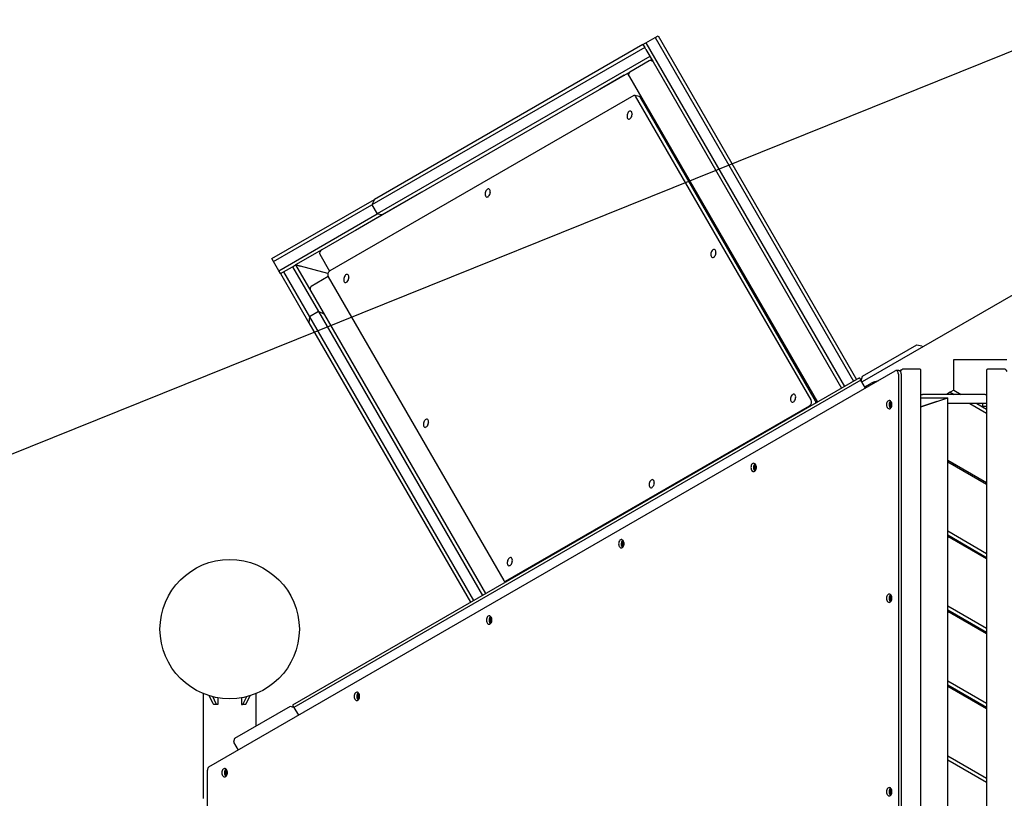
# Model space of a CAD drawing. Units: millimetres. Extents: x 5919 to 26585, y 14556 to 29083.
# Drawn here: x 12887 to 14300, y 22080 to 23199 of the extents above; entities that cross this region are included whole.
import ezdxf

# ---------------------------------------------------------------- set-up
doc = ezdxf.new("R2010")
doc.units = ezdxf.units.MM
doc.header["$LTSCALE"] = 150
doc.linetypes.add('HIDDEN', pattern=[1.905, 1.27, -0.635])
doc.layers.add('DASHED', color=7, linetype='HIDDEN', lineweight=25)
doc.layers.add('MOUNTING_HOLES', color=1, linetype='Continuous')

msp = doc.modelspace()

# ---------------------------------------------------------------- linework, layer by layer
at = {"color": 7, "linetype": 'Continuous', "lineweight": 25}
for p, q in [((13781.6, 23163.1), (13396.2, 22940.5)), ((13781.6, 23163.1), (13785.9, 23165.6)), ((13781.6, 23163.1), (13784.1, 23158.7)), ((13785.9, 23165.6), (13798.9, 23173.1)), ((13785.9, 23165.6), (14070.9, 22671.9)), ((13798.9, 23173.1), (13803.2, 23175.6)), ((13798.9, 23173.1), (14083.9, 22679.4)), ((13803.2, 23175.6), (14088.2, 22681.9)), ((13784.1, 23158.7), (13392.6, 22932.7)), ((13785.8, 23155.7), (13784.1, 23158.7)), ((13785.8, 23155.7), (13796.1, 23137.9)), ((13791.6, 23145.7), (13400.1, 22919.7)), ((13790.6, 23139.4), (13762.9, 23123.4)), ((13794.1, 23141.4), (13790.6, 23139.4)), ((13794.1, 23141.4), (13793.6, 23139.8)), ((13793.6, 23139.8), (13794.1, 23141.4)), ((13796.1, 23137.9), (14066.6, 22669.4)), ((13759.4, 23121.4), (13320.7, 22868.1)), ((13762.9, 23123.4), (13759.4, 23121.4)), ((13759.4, 23121.4), (13761.4, 23117.9)), ((13720.2, 23099.3), (13754.8, 23119.3)), ((13754.8, 23119.3), (13755.5, 23119.2)), ((13761.4, 23117.9), (13762.3, 23116.5)), ((13762.3, 23116.5), (14031.9, 22649.4)), ((13720, 23098.7), (13720.2, 23099.3)), ((13768.3, 23089.7), (13332.1, 22837.8)), ((13776.2, 23088.2), (13769.9, 23089.9)), ((14023, 22652.6), (13771.1, 23088.9)), ((14029.3, 22650.9), (13777.4, 23087.2)), ((13779.4, 23086.8), (13778.1, 23086)), ((13784.7, 23077.4), (13782.8, 23077.9)), ((13789, 23067.3), (13789.4, 23067.9)), ((13793.5, 23062.1), (13791.6, 23062.6)), ((13797.8, 23052), (13798.2, 23052.6)), ((13403.5, 22916.5), (13464.1, 22951.5)), ((13249, 22855.6), (13396.2, 22940.5)), ((13396.2, 22940.5), (13392.6, 22932.7)), ((13251.5, 22851.2), (13392.6, 22932.7)), ((13392.6, 22932.7), (13400.1, 22919.7)), ((13259, 22838.2), (13400.1, 22919.7)), ((13368.8, 22896.5), (13403.5, 22916.5)), ((13400.1, 22919.7), (13407.8, 22919)), ((13403.5, 22916.5), (13404.2, 22916.3)), ((13368.7, 22895.8), (13368.8, 22896.5)), ((13889.5, 22895.9), (13887.6, 22896.4)), ((13893.8, 22885.7), (13894.2, 22886.4)), ((13320.7, 22868.1), (13283.1, 22846.4)), ((13251.5, 22851.2), (13249, 22855.6)), ((13317.8, 22861.8), (13331.8, 22837.6)), ((13908.9, 22862.2), (13907, 22862.7)), ((13913.1, 22852.2), (13913.5, 22852.7)), ((13259, 22838.2), (13251.5, 22851.2)), ((13261.5, 22833.9), (13259, 22838.2)), ((13265.8, 22836.4), (13278.8, 22843.9)), ((13278.8, 22843.9), (13283.1, 22846.4)), ((13278.8, 22843.9), (13315.9, 22779.6)), ((13290.2, 22844.5), (13283.1, 22846.4)), ((13283.1, 22846.4), (13304.8, 22808.8)), ((13283.1, 22846.4), (13290.2, 22844.5)), ((13329.5, 22834), (13290.2, 22844.5)), ((13261.5, 22833.9), (13265.8, 22836.4)), ((13261.5, 22833.9), (13302.1, 22763.4)), ((13265.8, 22836.4), (13302.9, 22772.1)), ((13329.7, 22829.7), (13305.4, 22815.7)), ((13329.8, 22829.4), (13581.7, 22393.1)), ((13304.8, 22808.8), (13555.6, 22374.4)), ((14313, 22803.7), (14096, 22678.4)), ((13302.9, 22772.1), (13302.1, 22763.4)), ((13315.9, 22779.6), (13302.9, 22772.1)), ((13302.9, 22772.1), (13538.3, 22364.4)), ((13323.8, 22775.9), (13315.9, 22779.6)), ((13315.9, 22779.6), (13551.3, 22371.9)), ((13302.1, 22763.4), (13534, 22361.9)), ((14096.9, 22686.9), (14174.8, 22731.9)), ((14174.8, 22731.9), (14181.7, 22730.1)), ((14181.7, 22730.1), (14182.6, 22728.4)), ((14002.6, 22700), (14000.7, 22700.5)), ((14179.2, 22696.9), (14155, 22696.9)), ((14227.6, 22710.4), (14303.7, 22710.4)), ((14227.6, 22666.5), (14227.6, 22710.4)), ((14300.3, 22696.9), (14276.1, 22696.9)), ((13158.5, 22125.5), (14143.8, 22694.3)), ((14092.5, 22684.4), (13278.5, 22214.4)), ((14009.7, 22685), (14010.1, 22685.6)), ((14092.5, 22684.4), (14094.5, 22681)), ((14095, 22680.1), (14096.9, 22686.9)), ((14148.7, 22694.6), (14144.9, 22694.6)), ((14148.2, 22689.6), (14148.2, 21514.1)), ((14153.7, 22696.5), (14149.9, 22694.3)), ((14152, 22689.6), (14152, 21514.1)), ((14180.6, 20326), (14180.6, 22694.9)), ((14274.7, 22694.9), (14274.7, 20326)), ((14094.5, 22681), (13280.5, 22211)), ((14101.1, 22669.7), (14094.5, 22681)), ((14100, 22671.4), (14102.6, 22672.9)), ((14102.6, 22672.9), (14108.7, 22676.4)), ((14108.7, 22676.4), (14108.7, 22676.4)), ((14118.2, 22679.9), (14118.9, 22680.1)), ((14118.9, 22680.1), (14119.1, 22680.1)), ((14022.8, 22665), (14020.9, 22665.5)), ((14180.6, 22660.4), (14182.6, 22660.4)), ((14180.6, 22655.4), (14219, 22655.4)), ((14272.6, 22660.4), (14182.6, 22660.4)), ((14215, 22654.1), (14219, 22655.4)), ((14222.6, 22663.6), (14217.1, 22660.4)), ((14219, 20365.4), (14219, 22655.4)), ((14227.6, 22666.5), (14222.6, 22663.6)), ((14222.6, 22663.6), (14228.1, 22660.4)), ((14227.6, 22666.5), (14238.1, 22660.4)), ((14231.3, 22664.5), (14231.2, 22664.5)), ((14272.6, 22660.4), (14274.7, 22660.4)), ((13584.5, 22392.4), (14020.8, 22644.3)), ((14030.6, 22648.6), (14031, 22649.3)), ((14137.4, 22650.5), (14135.5, 22646.3)), ((14135.5, 22646.3), (14137, 22641.6)), ((14137, 22646.3), (14135.5, 22646.3)), ((14137, 22646.3), (14138.4, 22649.2)), ((14138.3, 22642.2), (14137, 22646.3)), ((14137, 22641.6), (14137.8, 22641.5)), ((14137.9, 22641.6), (14137, 22641.6)), ((14137.6, 22650.5), (14137.4, 22650.5)), ((14180.6, 22642.7), (14215, 22654.1)), ((14203.3, 22650.2), (14180.6, 22642.7)), ((14272.6, 22647.4), (14219, 22647.4)), ((14250.7, 22647.4), (14274.7, 22633.6)), ((14260.7, 22647.4), (14274.7, 22639.3)), ((14264.4, 22645.3), (14264.3, 22645.4)), ((14269.1, 22647.4), (14269.1, 22643.4)), ((14269.1, 22643.4), (14274.7, 22643.4)), ((14274.7, 22647.4), (14272.6, 22647.4)), ((13941.6, 22558.9), (13941.1, 22553.7)), ((13943.3, 22559.8), (13941.6, 22558.9)), ((13943.2, 22558.9), (13941.6, 22558.9)), ((13942.6, 22553.7), (13943.2, 22558.9)), ((13943.2, 22558.9), (13943.6, 22559.2)), ((14219, 22566.2), (14274.7, 22534.1)), ((14219, 22563.9), (14274.7, 22531.8)), ((14225.6, 22560.1), (14227.6, 22561.2)), ((14227.6, 22558.9), (14229.6, 22560.1)), ((13941.1, 22553.7), (13943.2, 22551.2)), ((13942.6, 22553.7), (13941.1, 22553.7)), ((13943.8, 22552.3), (13942.6, 22553.7)), ((14219, 22464.4), (14274.7, 22432.2)), ((14219, 22458.6), (14274.7, 22426.5)), ((14220.6, 22455.4), (14222.6, 22456.5)), ((13751.8, 22449.3), (13751.3, 22444.1)), ((13751.3, 22444.1), (13753.3, 22441.6)), ((13752.8, 22444.1), (13751.3, 22444.1)), ((13753.4, 22450.2), (13751.8, 22449.3)), ((13753.3, 22449.3), (13751.8, 22449.3)), ((13752.8, 22444.1), (13753.3, 22449.3)), ((13753.9, 22442.7), (13752.8, 22444.1)), ((13753.3, 22449.3), (13753.8, 22449.6)), ((14274.7, 22424.2), (14219, 22456.3)), ((14225.6, 22452.5), (14227.6, 22453.6)), ((14229.6, 22452.5), (14227.6, 22451.3)), ((14272, 22428), (14274.2, 22425.6)), ((14274.2, 22425.6), (14273.2, 22425)), ((13582.9, 22392.1), (13585.2, 22391.5)), ((14137.9, 22372.1), (14136, 22370.4)), ((14136, 22370.4), (14136, 22365.2)), ((14137.5, 22370.4), (14136, 22370.4)), ((14136, 22365.2), (14137.9, 22363.5)), ((14137.5, 22365.2), (14136, 22365.2)), ((14137.5, 22370.4), (14138.4, 22371.2)), ((14137.5, 22365.2), (14137.5, 22370.4)), ((14138.4, 22364.4), (14137.5, 22365.2)), ((14219, 22356.8), (14274.7, 22324.6)), ((14219, 22351), (14274.7, 22318.9)), ((14274.7, 22316.6), (14219, 22348.7)), ((14220.6, 22347.8), (14222.6, 22348.9)), ((14225.6, 22344.9), (14227.6, 22346)), ((14229.6, 22344.9), (14227.6, 22343.7)), ((13562, 22339.7), (13561.4, 22334.5)), ((13561.4, 22334.5), (13563.5, 22332)), ((13562.9, 22334.5), (13561.4, 22334.5)), ((13563.6, 22340.6), (13562, 22339.7)), ((13563.5, 22339.7), (13562, 22339.7)), ((13562.9, 22334.5), (13563.5, 22339.7)), ((13564.1, 22333.1), (13562.9, 22334.5)), ((13563.5, 22339.7), (13564, 22340)), ((14219, 22249.2), (14274.7, 22217.1)), ((13150.4, 22231), (13150.4, 22080.4)), ((13226.5, 22184.4), (13226.5, 22231)), ((13373.8, 22231), (13372.1, 22230.1)), ((13373.6, 22230.1), (13374.1, 22230.3)), ((14219, 22243.4), (14274.7, 22211.3)), ((14274.7, 22209), (14219, 22241.1)), ((14220.6, 22240.2), (14222.6, 22241.3)), ((14225.6, 22237.3), (14227.6, 22238.4)), ((14229.6, 22237.3), (14227.6, 22236.1)), ((13164.8, 22216.3), (13159, 22227.9)), ((13169.1, 22216.3), (13164, 22226.5)), ((13171.5, 22224.9), (13171.5, 22215.4)), ((13205.3, 22224.9), (13205.3, 22215.4)), ((13207.7, 22216.3), (13212.8, 22226.5)), ((13212, 22216.3), (13217.8, 22227.9)), ((13372.1, 22230.1), (13371.6, 22224.9)), ((13371.6, 22224.9), (13373.6, 22222.4)), ((13373.1, 22224.9), (13371.6, 22224.9)), ((13373.6, 22230.1), (13372.1, 22230.1)), ((13373.1, 22224.9), (13373.6, 22230.1)), ((13374.3, 22223.5), (13373.1, 22224.9)), ((13170.2, 22215.4), (13165.8, 22215.4)), ((13171.5, 22215.4), (13170.2, 22215.4)), ((13275, 22212.4), (13195.3, 22166.4)), ((13205.3, 22215.4), (13206.6, 22215.4)), ((13211, 22215.4), (13206.6, 22215.4)), ((13280.5, 22211), (13275, 22212.4)), ((13278.5, 22214.4), (13280.5, 22211)), ((13280.5, 22211), (13287, 22199.7)), ((13195.3, 22166.4), (13193.9, 22161)), ((13193.9, 22161), (13200.4, 22149.7)), ((14219, 22141.6), (14274.7, 22109.5)), ((14219, 22135.8), (14274.7, 22103.7)), ((13156.4, 21514.1), (13156.4, 22120.8)), ((13182.3, 22120.5), (13181.8, 22115.3)), ((13183.9, 22121.4), (13182.3, 22120.5)), ((13183.8, 22120.5), (13182.3, 22120.5)), ((13183.3, 22115.3), (13183.8, 22120.5)), ((13183.8, 22120.5), (13184.3, 22120.7)), ((13181.8, 22115.3), (13183.8, 22112.8)), ((13183.3, 22115.3), (13181.8, 22115.3)), ((13184.4, 22113.9), (13183.3, 22115.3)), ((14137.9, 22094.1), (14136, 22092.4)), ((14136, 22092.4), (14136, 22087.2)), ((14137.5, 22092.4), (14136, 22092.4)), ((14137.5, 22092.4), (14138.4, 22093.2)), ((14137.5, 22087.2), (14137.5, 22092.4)), ((14136, 22087.2), (14137.9, 22085.5)), ((14137.5, 22087.2), (14136, 22087.2)), ((14138.4, 22086.4), (14137.5, 22087.2))]:
    msp.add_line(p, q, dxfattribs=at)
at = {"color": 7, "linetype": 'Continuous', "lineweight": 25, "flags": 128}
for points in [[(13765.7, 23060.8), (13766, 23062.3), (13766, 23063.7), (13765.8, 23065), (13765.4, 23066.1), (13764.8, 23066.9), (13764.1, 23067.4), (13763.2, 23067.5), (13762.3, 23067.3), (13761.4, 23066.7), (13760.5, 23065.8), (13759.8, 23064.6), (13759.2, 23063.3), (13758.8, 23061.8), (13758.7, 23060.4), (13758.7, 23059), (13759, 23057.8), (13759.5, 23056.8), (13760.2, 23056.2), (13761, 23055.8), (13761.9, 23055.9), (13762.8, 23056.3), (13763.7, 23057.1), (13764.5, 23058.1), (13765.2, 23059.4), (13765.7, 23060.8)], [(13562.1, 22948.9), (13562.3, 22950.3), (13562.4, 22951.8), (13562.2, 22953.1), (13561.8, 22954.2), (13561.2, 22955), (13560.5, 22955.5), (13559.6, 22955.6), (13558.7, 22955.4), (13557.8, 22954.8), (13556.9, 22953.9), (13556.2, 22952.7), (13555.6, 22951.4), (13555.2, 22949.9), (13555, 22948.5), (13555.1, 22947.1), (13555.4, 22945.9), (13555.9, 22944.9), (13556.6, 22944.3), (13557.4, 22943.9), (13558.3, 22944), (13559.2, 22944.4), (13560.1, 22945.2), (13560.9, 22946.2), (13561.6, 22947.5), (13562.1, 22948.9)], [(13886.1, 22862.1), (13886.4, 22863.5), (13886.4, 22865), (13886.2, 22866.3), (13885.8, 22867.4), (13885.2, 22868.2), (13884.5, 22868.7), (13883.6, 22868.8), (13882.7, 22868.6), (13881.8, 22868), (13880.9, 22867.1), (13880.2, 22865.9), (13879.6, 22864.6), (13879.2, 22863.1), (13879, 22861.7), (13879.1, 22860.3), (13879.4, 22859.1), (13879.9, 22858.1), (13880.6, 22857.4), (13881.4, 22857.1), (13882.3, 22857.2), (13883.2, 22857.6), (13884.1, 22858.3), (13884.9, 22859.4), (13885.6, 22860.6), (13886.1, 22862.1)], [(13359.1, 22826), (13359.4, 22827.5), (13359.4, 22828.9), (13359.3, 22830.3), (13358.9, 22831.4), (13358.3, 22832.2), (13357.5, 22832.7), (13356.6, 22832.8), (13355.7, 22832.6), (13354.8, 22832), (13354, 22831.1), (13353.2, 22829.9), (13352.6, 22828.6), (13352.2, 22827.1), (13352.1, 22825.6), (13352.1, 22824.3), (13352.4, 22823), (13352.9, 22822.1), (13353.6, 22821.4), (13354.4, 22821.1), (13355.3, 22821.1), (13356.2, 22821.6), (13357.1, 22822.3), (13357.9, 22823.4), (13358.6, 22824.6), (13359.1, 22826)], [(14002.6, 22700), (14002.7, 22699.9), (14002.8, 22699.8)], [(14148.2, 22689.6), (14148.1, 22690.8), (14147.8, 22692), (14147.4, 22693), (14146.8, 22693.8), (14146.1, 22694.3), (14145.3, 22694.6), (14144.5, 22694.6), (14143.8, 22694.3)], [(14148.7, 22694.6), (14149.1, 22694.6), (14149.9, 22694.3), (14150.6, 22693.8), (14151.2, 22693), (14151.6, 22692), (14151.9, 22690.8), (14152, 22689.6)], [(14000.4, 22654.2), (14000.7, 22655.7), (14000.8, 22657.1), (14000.6, 22658.4), (14000.2, 22659.5), (13999.6, 22660.3), (13998.8, 22660.8), (13998, 22661), (13997.1, 22660.7), (13996.1, 22660.1), (13995.3, 22659.2), (13994.5, 22658.1), (13994, 22656.7), (13993.6, 22655.3), (13993.4, 22653.8), (13993.5, 22652.4), (13993.8, 22651.2), (13994.3, 22650.2), (13994.9, 22649.6), (13995.7, 22649.3), (13996.6, 22649.3), (13997.6, 22649.7), (13998.5, 22650.5), (13999.3, 22651.5), (13999.9, 22652.8), (14000.4, 22654.2)], [(14131.2, 22645.8), (14131.3, 22644.3), (14131.7, 22642.9), (14132.3, 22641.7), (14133, 22640.8), (14133.9, 22640.1), (14134.9, 22639.8), (14135.9, 22639.9), (14136.8, 22640.4), (14137.6, 22641.2), (14138.3, 22642.3), (14138.8, 22643.6), (14139, 22645.1), (14139, 22646.6), (14138.8, 22648), (14138.3, 22649.4), (14137.6, 22650.5), (14136.8, 22651.3), (14135.9, 22651.7), (14134.9, 22651.8), (14133.9, 22651.5), (14133, 22650.9), (14132.3, 22649.9), (14131.7, 22648.7), (14131.3, 22647.3), (14131.2, 22645.8)], [(13473.5, 22618.2), (13473.7, 22619.6), (13473.8, 22621.1), (13473.6, 22622.4), (13473.2, 22623.5), (13472.6, 22624.3), (13471.9, 22624.8), (13471, 22624.9), (13470.1, 22624.7), (13469.2, 22624.1), (13468.3, 22623.2), (13467.6, 22622), (13467, 22620.7), (13466.6, 22619.2), (13466.4, 22617.8), (13466.5, 22616.4), (13466.8, 22615.2), (13467.3, 22614.2), (13468, 22613.5), (13468.8, 22613.2), (13469.7, 22613.3), (13470.6, 22613.7), (13471.5, 22614.5), (13472.3, 22615.5), (13473, 22616.8), (13473.5, 22618.2)], [(13936.6, 22555.6), (13936.7, 22554.1), (13937.1, 22552.7), (13937.6, 22551.5), (13938.4, 22550.5), (13939.3, 22549.9), (13940.2, 22549.6), (13941.2, 22549.7), (13942.2, 22550.1), (13943, 22551), (13943.7, 22552.1), (13944.1, 22553.4), (13944.4, 22554.8), (13944.4, 22556.3), (13944.1, 22557.8), (13943.7, 22559.1), (13943, 22560.2), (13942.2, 22561), (13941.2, 22561.5), (13940.2, 22561.6), (13939.3, 22561.3), (13938.4, 22560.6), (13937.6, 22559.7), (13937.1, 22558.5), (13936.7, 22557.1), (13936.6, 22555.6)], [(13797.5, 22531.4), (13797.7, 22532.8), (13797.8, 22534.3), (13797.6, 22535.6), (13797.2, 22536.7), (13796.6, 22537.5), (13795.9, 22538), (13795, 22538.1), (13794.1, 22537.9), (13793.2, 22537.3), (13792.3, 22536.4), (13791.6, 22535.2), (13791, 22533.9), (13790.6, 22532.4), (13790.4, 22531), (13790.5, 22529.6), (13790.8, 22528.4), (13791.3, 22527.4), (13792, 22526.7), (13792.8, 22526.4), (13793.7, 22526.5), (13794.6, 22526.9), (13795.5, 22527.6), (13796.3, 22528.7), (13797, 22529.9), (13797.5, 22531.4)], [(13746.7, 22446), (13746.9, 22444.5), (13747.2, 22443.1), (13747.8, 22441.9), (13748.6, 22440.9), (13749.4, 22440.3), (13750.4, 22440), (13751.4, 22440.1), (13752.3, 22440.5), (13753.2, 22441.4), (13753.8, 22442.4), (13754.3, 22443.8), (13754.6, 22445.2), (13754.6, 22446.7), (13754.3, 22448.2), (13753.8, 22449.5), (13753.2, 22450.6), (13752.3, 22451.4), (13751.4, 22451.9), (13750.4, 22452), (13749.4, 22451.7), (13748.6, 22451), (13747.8, 22450.1), (13747.2, 22448.9), (13746.9, 22447.5), (13746.7, 22446)], [(13593.8, 22419.5), (13594.1, 22420.9), (13594.2, 22422.4), (13594, 22423.7), (13593.6, 22424.8), (13593, 22425.6), (13592.3, 22426.1), (13591.4, 22426.2), (13590.5, 22426), (13589.6, 22425.4), (13588.7, 22424.5), (13588, 22423.3), (13587.4, 22422), (13587, 22420.5), (13586.8, 22419.1), (13586.9, 22417.7), (13587.2, 22416.5), (13587.7, 22415.5), (13588.3, 22414.8), (13589.2, 22414.5), (13590.1, 22414.6), (13591, 22415), (13591.9, 22415.7), (13592.7, 22416.8), (13593.3, 22418), (13593.8, 22419.5)], [(14131.2, 22367.8), (14131.3, 22366.3), (14131.7, 22364.9), (14132.3, 22363.7), (14133, 22362.8), (14133.9, 22362.1), (14134.9, 22361.8), (14135.9, 22361.9), (14136.8, 22362.4), (14137.6, 22363.2), (14138.3, 22364.3), (14138.8, 22365.6), (14139, 22367.1), (14139, 22368.6), (14138.8, 22370), (14138.3, 22371.4), (14137.6, 22372.5), (14136.8, 22373.3), (14135.9, 22373.7), (14134.9, 22373.8), (14133.9, 22373.5), (14133, 22372.9), (14132.3, 22371.9), (14131.7, 22370.7), (14131.3, 22369.3), (14131.2, 22367.8)], [(13556.9, 22336.4), (13557, 22334.9), (13557.4, 22333.5), (13558, 22332.3), (13558.7, 22331.3), (13559.6, 22330.7), (13560.6, 22330.4), (13561.6, 22330.5), (13562.5, 22330.9), (13563.3, 22331.8), (13564, 22332.8), (13564.5, 22334.2), (13564.7, 22335.6), (13564.7, 22337.1), (13564.5, 22338.6), (13564, 22339.9), (13563.3, 22341), (13562.5, 22341.8), (13561.6, 22342.3), (13560.6, 22342.4), (13559.6, 22342.1), (13558.7, 22341.4), (13558, 22340.5), (13557.4, 22339.3), (13557, 22337.9), (13556.9, 22336.4)], [(13367.1, 22226.8), (13367.2, 22225.3), (13367.5, 22223.9), (13368.1, 22222.7), (13368.9, 22221.7), (13369.8, 22221.1), (13370.7, 22220.8), (13371.7, 22220.9), (13372.7, 22221.3), (13373.5, 22222.2), (13374.2, 22223.2), (13374.6, 22224.6), (13374.9, 22226), (13374.9, 22227.5), (13374.6, 22229), (13374.2, 22230.3), (13373.5, 22231.4), (13372.7, 22232.2), (13371.7, 22232.7), (13370.7, 22232.8), (13369.8, 22232.5), (13368.9, 22231.8), (13368.1, 22230.9), (13367.5, 22229.7), (13367.2, 22228.3), (13367.1, 22226.8)], [(13177.2, 22117.2), (13177.3, 22115.7), (13177.7, 22114.3), (13178.3, 22113.1), (13179, 22112.1), (13179.9, 22111.5), (13180.9, 22111.2), (13181.9, 22111.3), (13182.8, 22111.7), (13183.7, 22112.5), (13184.3, 22113.6), (13184.8, 22115), (13185.1, 22116.4), (13185.1, 22117.9), (13184.8, 22119.4), (13184.3, 22120.7), (13183.7, 22121.8), (13182.8, 22122.6), (13181.9, 22123.1), (13180.9, 22123.2), (13179.9, 22122.9), (13179, 22122.2), (13178.3, 22121.3), (13177.7, 22120.1), (13177.3, 22118.7), (13177.2, 22117.2)], [(14131.2, 22089.8), (14131.3, 22088.3), (14131.7, 22086.9), (14132.3, 22085.7), (14133, 22084.8), (14133.9, 22084.1), (14134.9, 22083.8), (14135.9, 22083.9), (14136.8, 22084.4), (14137.6, 22085.2), (14138.3, 22086.3), (14138.8, 22087.6), (14139, 22089.1), (14139, 22090.6), (14138.8, 22092), (14138.3, 22093.4), (14137.6, 22094.5), (14136.8, 22095.3), (14135.9, 22095.7), (14134.9, 22095.8), (14133.9, 22095.5), (14133, 22094.9), (14132.3, 22093.9), (14131.7, 22092.7), (14131.3, 22091.3), (14131.2, 22089.8)]]:
    msp.add_lwpolyline(points, dxfattribs=at)
at = {"color": 7, "linetype": 'Continuous', "lineweight": 25}
msp.add_circle((13188.4, 22323.4), 100, dxfattribs=at)
for centre, radius, start, end in [((13792.6, 23135.9), 4, 30, 120), ((13764.9, 23119.9), 4, 120, 210), ((13769.4, 23088.1), 1.91, 26.0731, 123.9269), ((13775.6, 23086.3), 2.06, 27.3868, 72.8211), ((13778.4, 23082.8), 3.34, 60.8396, 89.1604), ((13784.6, 23077), 0.407, 27.0663, 73.1415), ((13788.2, 23068.7), 1.44, 325.0859, 22.5021), ((13775.1, 23058.3), 10.2, 153.6555, 176.3445), ((13793.4, 23061.7), 0.407, 27.0663, 73.1415), ((13797, 23053.4), 1.44, 325.0859, 22.5021), ((13571.5, 22946.4), 10.2, 153.6555, 176.3445), ((13889.4, 22895.5), 0.404, 26.9229, 73.2849), ((13893, 22887.2), 1.44, 325.0859, 22.5021), ((13895.5, 22859.5), 10.2, 153.6555, 176.3445), ((13908.8, 22861.8), 0.407, 27.0663, 73.1415), ((13912.4, 22853.6), 1.45, 322.1426, 22.3527), ((13336.3, 22832.2), 7.01, 126.866, 203.134), ((13368.5, 22823.5), 10.2, 153.6555, 176.3445), ((14008.9, 22686.4), 1.44, 325.0859, 22.5021), ((14009.9, 22651.7), 10.2, 153.6555, 176.3445), ((14022.7, 22664.6), 0.407, 27.0663, 73.1415), ((14016.6, 22649.9), 7.01, 306.866, 23.134), ((14024.6, 22648.6), 5.28, 356.4662, 26.7536), ((14029.8, 22650.2), 1.44, 325.0859, 22.5021), ((14141.8, 22646.2), 6.81, 134.3707, 183.2688), ((14141.6, 22645.4), 6.65, 176.0699, 226.2906), ((13482.9, 22615.6), 10.2, 153.6555, 176.3445), ((13947.2, 22556), 6.81, 134.3707, 183.2688), ((13947, 22555.1), 6.65, 176.0699, 226.2906), ((13806.9, 22528.8), 10.2, 153.6555, 176.3445), ((13757.3, 22446.4), 6.81, 134.3707, 183.2688), ((13757.1, 22445.5), 6.65, 176.0699, 226.2906), ((13603.3, 22416.9), 10.2, 153.6555, 176.3445), ((13583.4, 22394), 1.91, 206.0731, 303.9269), ((14141.8, 22368.2), 6.81, 134.3707, 183.2688), ((14141.6, 22367.4), 6.65, 176.0699, 226.2906), ((13567.5, 22336.8), 6.81, 134.3707, 183.2688), ((13567.3, 22335.9), 6.65, 176.0699, 226.2906), ((13377.6, 22227.2), 6.81, 134.3707, 183.2688), ((13166, 22216.8), 1.33, 199.1377, 261.5838), ((13170.4, 22216.8), 1.33, 199.1377, 261.5838), ((13206.4, 22216.8), 1.33, 278.4162, 340.8623), ((13210.8, 22216.8), 1.33, 278.4162, 340.8623), ((13377.5, 22226.3), 6.65, 176.0699, 226.2906), ((13161.8, 22121.2), 5.38, 127.1603, 184.1539), ((13187.8, 22117.6), 6.81, 134.3707, 183.2688), ((13187.6, 22116.7), 6.65, 176.0699, 226.2906), ((14141.8, 22090.2), 6.81, 134.3707, 183.2688), ((14141.6, 22089.4), 6.65, 176.0699, 226.2906)]:
    msp.add_arc(centre, radius, start, end, dxfattribs=at)
for centre, major_axis, ratio, start_param, end_param in [((13322.7, 22864.6), (-4.9, -2.83), 0.707107, 4.712389, 6.283185), ((13308.3, 22810.8), (2.83, -4.9), 0.707107, 3.141593, 4.712389), ((14152.4, 22691.1), (3.25, 5.63), 0.414214, 0.234738, 1.368027), ((14152.4, 22691.1), (3.25, 5.63), 0.414214, 0.234738, 1.368027), ((14176.6, 22691.1), (3.25, 5.63), 0.414214, 5.660851, 6.517923), ((14176.6, 22691.1), (3.25, 5.63), 0.414214, 5.660851, 6.517923), ((14278.7, 22691.1), (-3.25, 5.63), 0.414214, 6.048448, 6.90552), ((14278.7, 22691.1), (-3.25, 5.63), 0.414214, 6.048448, 6.90552), ((14302.9, 22691.1), (-3.25, 5.63), 0.414214, 4.915158, 6.048448)]:
    msp.add_ellipse(centre, major_axis=major_axis, ratio=ratio, start_param=start_param, end_param=end_param, dxfattribs=at)
msp.add_open_spline([(14108.7, 22676.4), (14110.2, 22677.2), (14113.1, 22678.7), (14116.5, 22679.5), (14118.2, 22679.9)], degree=3, knots=[0, 0, 0, 0, 0.475796, 1, 1, 1, 1], dxfattribs=at)
at = {"layer": 'DASHED'}
msp.add_arc((13768.5, 22675.9), 1900, 96.3475, 170.3331, dxfattribs=at)
at = {"layer": 'MOUNTING_HOLES'}
msp.add_line((14468.6, 23217.1), (12870.1, 22572.5), dxfattribs=at)

doc.saveas('drawing.dxf')
